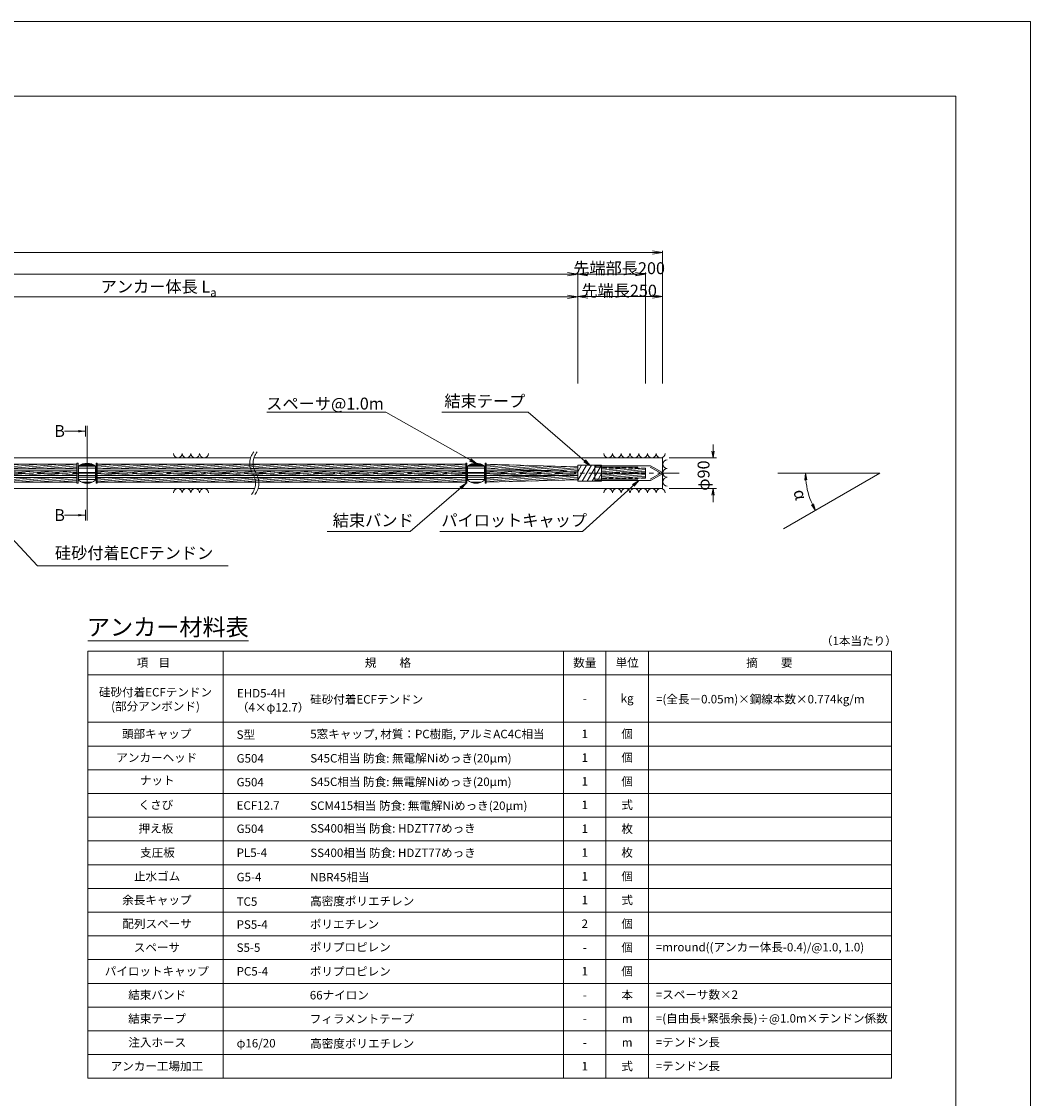
# Model space of a CAD drawing. Units: millimetres. Extents: x 0 to 1297, y 0 to 594.
# Drawn here: x 543 to 841, y 276 to 594 of the extents above; entities that cross this region are included whole.
import ezdxf
from ezdxf.enums import TextEntityAlignment as Align

# ---------------------------------------------------------------- set-up
doc = ezdxf.new("R2010")
doc.units = ezdxf.units.MM
doc.linetypes.add('CENTER', pattern=[101.6, 63.5, -12.7, 12.7, -12.7])
doc.linetypes.add('HIDDEN', pattern=[19.05, 12.7, -6.35])
doc.layers.get('Defpoints').update_dxf_attribs({"lineweight": 13})
for name, color, linetype, lineweight in [('C-TTL', 2, 'Continuous', 18), ('D-BMK', 2, 'CENTER', 13), ('D-BYP', 5, 'Continuous', 13), ('D-MTR', 7, 'Continuous', 13), ('D-MTR-FRAM', 7, 'Continuous', 13), ('D-STR-DIM', 7, 'Continuous', 13), ('D-STR-HTXT', 7, 'Continuous', 13), ('D-STR-MTXT', 7, 'Continuous', 13), ('D-STR-STR5', 6, 'Continuous', 13), ('D-STR-STR6', 4, 'Continuous', 18), ('D-STR-TXT', 7, 'Continuous', 13), ('D-STR1', 1, 'Continuous', 13)]:
    doc.layers.add(name, color=color, linetype=linetype, lineweight=lineweight)
doc.layers.add('C-TTL2', color=2, linetype='Continuous', lineweight=18, plot=False)
doc.styles.add('MSG', font='MS Gothic.ttf')
doc.styles.get("Standard").update_dxf_attribs({"font": 'arial.ttf'})
doc.styles.add('YOKO_GOTHIC', font='MS Gothic.ttf')
doc.dimstyles.new('DIM5', dxfattribs={"dimscale": 0, "dimtxt": 3.5, "dimasz": 1, "dimexe": 0.5, "dimexo": 0.5, "dimgap": 0.5, "dimtad": 1, "dimdec": 0, "dimlfac": 5, "dimzin": 0, "dimdsep": 46, "dimtxsty": 'MSG', "dimblk": 'ehd5-4 _OPEN', "dimcen": 0.09, "dimclrd": 256, "dimclre": 256, "dimadec": 0, "dimazin": 0, "dimtfac": 1, "dimtdec": 0, "dimtmove": 2, "dimatfit": 3, "dimldrblk": 'ehd5-4 _OPEN', "dimfxl": 1, "dimtolj": 1, "dimtzin": 0, "dimlwd": -1, "dimlwe": -1, "dimarcsym": 0})

# ---------------------------------------------------------------- blocks, each defined once
blk = doc.blocks.new('ehd5-4 _OPEN')
at = {"color": 0, "linetype": 'ByBlock', "lineweight": -2}
for p, q in [((-1, 0.166667), (0, 0)), ((-1, -0.166667), (0, 0)), ((0, 0), (-1, 0))]:
    blk.add_line(p, q, dxfattribs=at)
blk = doc.blocks.new('ehd5-4 pl-cap')
at = {"layer": 'D-STR1'}
for p, q in [((712.48, 458.17), (728.97, 458.17)), ((712.48, 453.77), (712.48, 458.17)), ((732.33, 456.23), (728.97, 458.17)), ((732.33, 455.71), (728.97, 453.77)), ((712.48, 453.77), (728.97, 453.77))]:
    blk.add_line(p, q, dxfattribs=at)
at = {"layer": 'D-STR1', "linetype": 'HIDDEN'}
for p, q in [((712.48, 457.77), (728.86, 457.77)), ((731.98, 455.97), (728.86, 457.77)), ((712.48, 454.17), (728.86, 454.17)), ((731.98, 455.97), (728.86, 454.17))]:
    blk.add_line(p, q, dxfattribs=at)
at = {"layer": 'D-STR1'}
blk.add_arc((732.18, 455.97), 0.3, 300, 60, dxfattribs=at)
blk = doc.blocks.new('void90')
at = {"layer": 'D-BMK', "ltscale": 0.1}
for centre, start, end in [((616.04, -136.29), 141.0116, 213.1292), ((617.03, -136.29), 141.0116, 213.1292), ((607.12, -142.11), 321.0116, 33.1292), ((608.11, -142.11), 321.0116, 33.1292)]:
    blk.add_arc(centre, 5.32, start, end, dxfattribs=at)
at = {"layer": 'D-BYP'}
for p, q in [((511.95, -134.7), (610.96, -134.7)), ((611.95, -134.7), (732.48, -134.7)), ((732.48, -134.7), (732.48, -143.7)), ((513.2, -143.7), (612.2, -143.7)), ((613.2, -143.7), (732.48, -143.7))]:
    blk.add_line(p, q, dxfattribs=at)
for centre, start, end in [((589.51, -133.4), 180.8486, 359.1514), ((592.09, -133.4), 180.8486, 359.1514), ((594.68, -133.4), 180.8486, 359.1514), ((597.26, -133.4), 180.8486, 359.1514), ((716.44, -133.4), 180.8486, 359.1514), ((719.02, -133.4), 180.8486, 359.1514), ((721.6, -133.4), 180.8486, 359.1514), ((724.19, -133.4), 180.8486, 359.1514), ((726.77, -133.4), 180.8486, 359.1514), ((729.36, -133.4), 180.8486, 359.1514), ((731.94, -133.4), 180.8486, 359.1514), ((733.85, -136.54), 90.8486, 269.1514), ((733.85, -139.13), 90.8486, 269.1514), ((733.85, -141.71), 90.8486, 269.1514), ((589.51, -145), 0.8486, 179.1514), ((592.09, -145), 0.8486, 179.1514), ((594.68, -145), 0.8486, 179.1514), ((597.26, -145), 0.8486, 179.1514), ((716.44, -145), 0.8486, 179.1514), ((719.02, -145), 0.8486, 179.1514), ((721.6, -145), 0.8486, 179.1514), ((724.19, -145), 0.8486, 179.1514), ((726.77, -145), 0.8486, 179.1514), ((729.36, -145), 0.8486, 179.1514), ((731.94, -145), 0.8486, 179.1514)]:
    blk.add_arc(centre, 1.29, start, end, dxfattribs=at)
blk = doc.blocks.new('com-sp')
at = {"layer": 'D-BMK', "linetype": 'CENTER', "ltscale": 0.1}
blk.add_line((526.51, 404.93), (532.65, 404.93), dxfattribs=at)
at = {"layer": 'D-STR1'}
for p, q in [((527.08, 407.01), (527.08, 402.86)), ((527.08, 406.98), (532.08, 406.98)), ((527.1, 407.02), (532.06, 407.02)), ((527.44, 407.26), (531.73, 407.26)), ((527.64, 407.38), (531.52, 407.38)), ((528.22, 407.65), (530.94, 407.65)), ((528.26, 407.66), (530.9, 407.66)), ((532.08, 407.01), (532.08, 402.86)), ((527.08, 406.38), (532.08, 406.38)), ((527.08, 405.15), (532.08, 405.15)), ((527.08, 404.21), (532.08, 404.21)), ((527.08, 403.79), (532.08, 403.79)), ((527.08, 403.08), (532.08, 403.08)), ((528.04, 402.29), (531.12, 402.29)), ((528.44, 402.15), (530.73, 402.15))]:
    blk.add_line(p, q, dxfattribs=at)
for centre, start, end in [((529.58, 403.88), 51.3178, 128.6822), ((529.58, 405.98), 231.3178, 308.6822)]:
    blk.add_arc(centre, 4, start, end, dxfattribs=at)
blk = doc.blocks.new('*D104')
at = {"layer": 'D-STR-TXT', "transparency": 16777216}
for p, q in [((462.48, 487.3), (462.48, 513.32)), ((465.48, 512.82), (704.48, 512.82)), ((707.48, 487.3), (707.48, 513.32))]:
    blk.add_line(p, q, dxfattribs=at)
at = {"layer": 'Defpoints', "color": 0, "transparency": 16777216}
for p in [(707.48, 512.82), (462.48, 486.8), (707.48, 486.8)]:
    blk.add_point(p, dxfattribs=at)
at = {"layer": 'D-STR-TXT', "transparency": 16777216, "xscale": 3, "yscale": 3, "zscale": 3}
for p, rotation in [((462.48, 512.82), 180.0007019138087), ((707.48, 512.82), 0.000701913808713343)]:
    blk.add_blockref('ehd5-4 _OPEN', p, dxfattribs=dict(at, rotation=rotation))
at = {"layer": 'D-STR-TXT', "color": 0, "transparency": 16777216, "insert": (584.98, 515.08), "char_height": 3.5, "attachment_point": 5, "rotation": 0.0007, "style": 'MSG'}
blk.add_mtext('\\A1;\u3000', dxfattribs=at)
blk = doc.blocks.new('*D105')
at = {"layer": 'D-STR-TXT', "transparency": 16777216}
for p, q in [((707.48, 487.3), (707.48, 513.38)), ((710.48, 512.88), (729.48, 512.88)), ((732.48, 487.3), (732.48, 513.38))]:
    blk.add_line(p, q, dxfattribs=at)
at = {"layer": 'Defpoints', "color": 0, "transparency": 16777216}
for p in [(732.48, 512.88), (707.48, 486.8), (732.48, 486.8)]:
    blk.add_point(p, dxfattribs=at)
at = {"layer": 'D-STR-TXT', "transparency": 16777216, "xscale": 3, "yscale": 3, "zscale": 3, "rotation": 180}
blk.add_blockref('ehd5-4 _OPEN', (707.48, 512.88), dxfattribs=at)
at = {"layer": 'D-STR-TXT', "transparency": 16777216, "xscale": 3, "yscale": 3, "zscale": 3}
blk.add_blockref('ehd5-4 _OPEN', (732.48, 512.88), dxfattribs=at)
at = {"layer": 'D-STR-TXT', "color": 0, "transparency": 16777216, "insert": (719.98, 515.14), "char_height": 3.5, "attachment_point": 5, "style": 'MSG'}
blk.add_mtext('\\A1;\u3000', dxfattribs=at)
blk = doc.blocks.new('*D106')
at = {"layer": 'D-STR-TXT', "transparency": 16777216}
for p, q in [((141.28, 487.3), (141.28, 519.99)), ((144.28, 519.49), (704.48, 519.49)), ((707.48, 487.3), (707.48, 519.99))]:
    blk.add_line(p, q, dxfattribs=at)
at = {"layer": 'Defpoints', "color": 0, "transparency": 16777216}
for p in [(707.48, 519.49), (141.28, 486.8), (707.48, 486.8)]:
    blk.add_point(p, dxfattribs=at)
at = {"layer": 'D-STR-TXT', "transparency": 16777216, "xscale": 3, "yscale": 3, "zscale": 3, "rotation": 180}
blk.add_blockref('ehd5-4 _OPEN', (141.28, 519.49), dxfattribs=at)
at = {"layer": 'D-STR-TXT', "transparency": 16777216, "xscale": 3, "yscale": 3, "zscale": 3}
blk.add_blockref('ehd5-4 _OPEN', (707.48, 519.49), dxfattribs=at)
at = {"layer": 'D-STR-TXT', "color": 0, "transparency": 16777216, "insert": (424.38, 521.75), "char_height": 3.5, "attachment_point": 5, "style": 'MSG'}
blk.add_mtext('\\A1;\u3000', dxfattribs=at)
blk = doc.blocks.new('*D108')
at = {"layer": 'D-STR-TXT', "transparency": 16777216}
for p, q in [((124.18, 487.3), (124.18, 526.39)), ((127.18, 525.89), (729.48, 525.89)), ((732.48, 487.3), (732.48, 526.39))]:
    blk.add_line(p, q, dxfattribs=at)
at = {"layer": 'Defpoints', "color": 0, "transparency": 16777216}
for p in [(732.48, 525.89), (124.18, 486.8), (732.48, 486.8)]:
    blk.add_point(p, dxfattribs=at)
at = {"layer": 'D-STR-TXT', "transparency": 16777216, "xscale": 3, "yscale": 3, "zscale": 3, "rotation": 180}
blk.add_blockref('ehd5-4 _OPEN', (124.18, 525.89), dxfattribs=at)
at = {"layer": 'D-STR-TXT', "transparency": 16777216, "xscale": 3, "yscale": 3, "zscale": 3}
blk.add_blockref('ehd5-4 _OPEN', (732.48, 525.89), dxfattribs=at)
at = {"layer": 'D-STR-TXT', "color": 0, "transparency": 16777216, "insert": (428.33, 528.15), "char_height": 3.5, "attachment_point": 5, "style": 'MSG'}
blk.add_mtext('\\A1;\u3000', dxfattribs=at)
blk = doc.blocks.new('*D109')
at = {"layer": 'D-STR-TXT', "transparency": 16777216}
for p, q in [((707.48, 487.3), (707.48, 520.01)), ((710.48, 519.51), (724.48, 519.51)), ((727.48, 487.3), (727.48, 520.01))]:
    blk.add_line(p, q, dxfattribs=at)
at = {"layer": 'Defpoints', "color": 0, "transparency": 16777216}
for p in [(727.48, 519.51), (707.48, 486.8), (727.48, 486.8)]:
    blk.add_point(p, dxfattribs=at)
at = {"layer": 'D-STR-TXT', "transparency": 16777216, "xscale": 3, "yscale": 3, "zscale": 3, "rotation": 180}
blk.add_blockref('ehd5-4 _OPEN', (707.48, 519.51), dxfattribs=at)
at = {"layer": 'D-STR-TXT', "transparency": 16777216, "xscale": 3, "yscale": 3, "zscale": 3}
blk.add_blockref('ehd5-4 _OPEN', (727.48, 519.51), dxfattribs=at)
at = {"layer": 'D-STR-TXT', "color": 0, "transparency": 16777216, "insert": (717.48, 521.77), "char_height": 3.5, "attachment_point": 5, "style": 'MSG'}
blk.add_mtext('\\A1;\u3000', dxfattribs=at)

msp = doc.modelspace()

# ---------------------------------------------------------------- hatches: boundary and pattern name
at = {"layer": 'D-STR-STR5'}
h = msp.add_hatch(dxfattribs=at)
h.set_pattern_fill('ANSI31', color=256, scale=0.15, angle=320)
h.paths.add_polyline_path([(559.774, 463.488), (494.66, 463.488), (494.66, 462.118), (559.774, 462.118)])
h.paths.add_polyline_path([(559.774, 461.488), (494.66, 461.488), (494.66, 460.118), (559.774, 460.118)])
h.paths.add_polyline_path([(559.774, 459.488), (494.66, 459.488), (494.66, 458.118), (559.774, 458.118)])
h = msp.add_hatch(dxfattribs=at)
h.set_pattern_fill('ANSI31', color=256, scale=0.15, angle=320)
h.paths.add_polyline_path([(674.482, 463.488), (565.776, 463.488), (565.776, 462.118), (674.482, 462.118)])
h = msp.add_hatch(dxfattribs=at)
h.set_pattern_fill('ANSI31', color=256, scale=0.15, angle=320)
h.paths.add_polyline_path([(674.482, 461.488), (565.776, 461.488), (565.776, 460.118), (674.482, 460.118)])
h = msp.add_hatch(dxfattribs=at)
h.set_pattern_fill('ANSI31', color=256, scale=0.15, angle=320)
h.paths.add_polyline_path([(707.483, 462.696), (680.484, 463.488), (680.484, 462.117), (707.483, 461.325)])
h = msp.add_hatch(dxfattribs=at)
h.set_pattern_fill('ANSI31', color=256, scale=0.15, angle=320)
h.paths.add_polyline_path([(707.483, 461.325), (701.945, 461.488), (680.484, 461.488), (680.484, 460.118), (704.72, 460.118), (707.483, 460.19)])
h.paths.add_polyline_path([(707.483, 460.19), (680.484, 459.487), (680.484, 458.118), (707.483, 458.819)])
h = msp.add_hatch(dxfattribs=at)
h.set_pattern_fill('ANSI31', color=256, scale=0.15, angle=320)
h.paths.add_polyline_path([(727.482, 462.296), (714.487, 462.296), (714.487, 460.926), (727.482, 460.926)])
h.paths.add_polyline_path([(727.482, 460.926), (714.487, 460.926), (714.487, 460.68), (727.482, 460.68)])
h = msp.add_hatch(dxfattribs=at)
h.set_pattern_fill('ANSI31', color=256, scale=0.15, angle=320)
h.paths.add_polyline_path([(727.482, 460.68), (714.487, 460.68), (714.487, 459.31), (727.482, 459.31)])
h = msp.add_hatch(dxfattribs=at)
h.set_pattern_fill('ANSI31', color=256, scale=0.15, angle=320)
h.paths.add_polyline_path([(674.482, 459.488), (565.776, 459.488), (565.776, 458.118), (674.482, 458.118)])
at = {"layer": 'D-STR-TXT'}
for points in [[(560.158, 473.537), (560.158, 472.837), (562.258, 473.187)], [(560.158, 448.767), (560.158, 448.067), (562.258, 448.417)]]:
    msp.add_hatch(color=256, dxfattribs=at).paths.add_polyline_path(points)

# ---------------------------------------------------------------- linework, layer by layer
at = {"layer": 'C-TTL'}
for p, q in [((22, 572), (819, 572)), ((819, 572), (819, 22))]:
    msp.add_line(p, q, dxfattribs=at)
at = {"layer": 'C-TTL2'}
msp.add_lwpolyline([(0, 0), (841, 0), (841, 594), (0, 594)], close=True, dxfattribs=at)
at = {"layer": 'D-BMK', "ltscale": 0.1}
msp.add_line((737.419, 460.803), (112.433, 460.803), dxfattribs=at)
at = {"layer": 'D-MTR'}
msp.add_line((563.004, 411.34), (610.39, 411.34), dxfattribs=at)
at = {"layer": 'D-MTR-FRAM'}
for p, q in [((563.004, 408.34), (563.004, 282.34)), ((563.004, 408.34), (800.062, 408.34)), ((602.871, 408.34), (602.871, 282.34)), ((703.309, 408.34), (703.309, 282.34)), ((715.809, 408.34), (715.809, 282.34)), ((728.309, 408.34), (728.309, 282.34)), ((800.062, 408.34), (800.062, 282.34)), ((563.004, 401.34), (800.062, 401.34)), ((563.004, 387.34), (800.062, 387.34)), ((563.004, 380.34), (800.062, 380.34)), ((563.004, 373.34), (800.062, 373.34)), ((563.004, 366.34), (800.062, 366.34)), ((563.004, 359.34), (800.062, 359.34)), ((563.004, 352.34), (800.062, 352.34)), ((563.004, 345.34), (800.062, 345.34)), ((563.004, 338.34), (800.062, 338.34)), ((563.004, 331.34), (800.062, 331.34)), ((563.004, 324.34), (800.062, 324.34)), ((563.004, 317.34), (800.062, 317.34)), ((563.004, 310.34), (800.062, 310.34)), ((563.004, 303.34), (800.062, 303.34)), ((563.004, 296.34), (800.062, 296.34)), ((563.004, 289.34), (800.062, 289.34)), ((563.004, 282.34), (800.062, 282.34))]:
    msp.add_line(p, q, dxfattribs=at)
at = {"layer": 'D-STR-DIM', "color": 7, "linetype": 'Continuous'}
for p, q in [((747.062, 467.303), (747.395, 465.303)), ((747.729, 467.303), (747.395, 465.303)), ((747.395, 465.303), (747.395, 467.303)), ((774.42, 458.79), (774.662, 460.803)), ((775.086, 458.82), (774.662, 460.803)), ((774.662, 460.803), (774.753, 458.805)), ((747.062, 454.303), (747.395, 456.303)), ((747.729, 454.303), (747.395, 456.303)), ((747.395, 456.303), (747.395, 454.303)), ((776.384, 451.465), (777.6, 449.843)), ((777.6, 449.843), (776.68, 451.619)), ((776.976, 451.772), (777.6, 449.843))]:
    msp.add_line(p, q, dxfattribs=at)
at = {"layer": 'D-STR-DIM'}
for p, q in [((747.395, 467.303), (747.395, 469.303)), ((734.483, 465.303), (748.395, 465.303)), ((796.574, 460.803), (766.514, 460.803)), ((796.574, 460.803), (768.213, 444.421)), ((734.483, 456.303), (748.395, 456.303)), ((747.395, 454.303), (747.395, 452.303))]:
    msp.add_line(p, q, dxfattribs=at)
msp.add_arc((796.574, 460.803), 21.912, 185.23139, 204.77951, dxfattribs=at)
at = {"layer": 'D-STR-STR6'}
for p, q in [((560.094, 463.753), (559.774, 463.753)), ((559.774, 463.753), (559.774, 457.853)), ((560.094, 457.853), (560.094, 463.753)), ((565.456, 457.853), (565.456, 463.753)), ((565.456, 463.753), (565.776, 463.753)), ((565.776, 463.753), (565.776, 457.853)), ((674.802, 463.753), (674.482, 463.753)), ((674.482, 463.753), (674.482, 457.853)), ((674.802, 457.853), (674.802, 463.753)), ((680.164, 463.753), (680.484, 463.753)), ((680.164, 457.853), (680.164, 463.753)), ((680.484, 463.753), (680.484, 457.853)), ((559.774, 462.118), (494.64, 462.118)), ((559.774, 463.488), (494.66, 463.488)), ((559.774, 461.488), (494.66, 461.488)), ((674.482, 462.118), (565.756, 462.118)), ((674.482, 463.488), (565.776, 463.488)), ((674.482, 461.488), (565.776, 461.488)), ((680.484, 463.488), (707.483, 462.696)), ((680.484, 462.117), (707.483, 461.325)), ((701.945, 461.488), (680.484, 461.488)), ((707.483, 463.149), (707.483, 458.456)), ((714.487, 463.149), (707.483, 463.149)), ((707.483, 461.249), (708.579, 463.149)), ((707.483, 458.709), (710.046, 463.149)), ((708.803, 458.456), (711.512, 463.149)), ((710.269, 458.456), (712.979, 463.149)), ((711.736, 458.456), (714.445, 463.149)), ((713.202, 458.456), (714.487, 460.682)), ((714.487, 463.149), (714.487, 458.456)), ((559.774, 460.118), (494.64, 460.118)), ((559.774, 459.488), (494.643, 459.488)), ((559.774, 458.118), (494.66, 458.118)), ((559.774, 457.853), (560.094, 457.853)), ((565.776, 457.853), (565.456, 457.853)), ((674.482, 460.118), (565.756, 460.118)), ((674.482, 459.488), (565.758, 459.488)), ((674.482, 458.118), (565.776, 458.118)), ((674.482, 457.853), (674.802, 457.853)), ((680.484, 457.853), (680.164, 457.853)), ((680.484, 459.487), (707.483, 460.19)), ((704.716, 460.118), (680.484, 460.118)), ((680.484, 458.118), (707.483, 458.819)), ((714.487, 458.456), (707.483, 458.456))]:
    msp.add_line(p, q, dxfattribs=at)
at = {"layer": 'D-STR-STR6', "linetype": 'HIDDEN', "ltscale": 0.1}
for p, q in [((727.482, 462.296), (714.487, 462.296)), ((727.482, 460.926), (714.487, 460.926)), ((727.482, 460.68), (714.487, 460.68)), ((727.482, 462.296), (727.482, 460.926)), ((727.482, 460.926), (727.482, 460.68)), ((727.482, 459.31), (727.482, 460.68)), ((727.482, 459.31), (714.487, 459.31))]:
    msp.add_line(p, q, dxfattribs=at)
at = {"layer": 'D-STR-TXT'}
for p, q in [((562.258, 474.797), (562.258, 471.577)), ((562.775, 474.797), (562.775, 446.806)), ((562.258, 473.187), (556.079, 473.187)), ((562.258, 448.417), (556.079, 448.417)), ((562.258, 446.806), (562.258, 450.027))]:
    msp.add_line(p, q, dxfattribs=at)

# ---------------------------------------------------------------- block references
at = {"ltscale": 0.1}
for name, p in [('void90', (0, 600)), ('com-sp', (33.194, 55.869)), ('com-sp', (147.901, 55.869))]:
    msp.add_blockref(name, p, dxfattribs=at)
at = {"layer": 'D-STR1'}
msp.add_blockref('ehd5-4 pl-cap', (0, 4.834), dxfattribs=at)

# ---------------------------------------------------------------- texts
at = {"char_height": 3.5, "attachment_point": 8}
for s, insert, width in [('{\\fMS Gothic|b0|i0|c128|p49;先端部長200}', (719.679, 519.507), 30.6874), ('\\A1;{\\fMS Gothic|b0|i0|c128|p49;アンカー体長 L\\H0.7x;\\S^ a;}', (583.878, 512.883), 51.4932), ('{\\fMS Gothic|b0|i0|c128|p49;先端長250}', (719.679, 512.883), 30.6874)]:
    msp.add_mtext(s, dxfattribs=dict(at, insert=insert, width=width))
at = {"layer": 'D-STR-HTXT', "style": 'YOKO_GOTHIC'}
for s, height, p in [('スペーサ@1.0m', 3.5, (632.944, 478.485)), ('結束テープ', 3.5, (680.07, 479.213)), ('結束バンド', 3.5, (647.163, 444.052)), ('パイロットキャップ', 3.5, (688.743, 444.052)), ('アンカー材料表', 5, (586.583, 411.34))]:
    msp.add_text(s, height=height, dxfattribs=at).set_placement(p, align=Align.BOTTOM_CENTER)
for s, height, p in [('B', 3.5, (553.1, 473.246)), ('B', 3.5, (553.1, 448.448)), ('硅砂付着ECFテンドン', 2.5, (628.556, 394.095)), ('S型', 2.5, (606.871, 383.697)), ('5窓キャップ, 材質：PC樹脂, アルミAC4C相当', 2.5, (628.582, 383.88)), ('G504', 2.5, (606.871, 376.697)), ('S45C相当 防食: 無電解Niめっき(20μm)', 2.5, (628.594, 376.731)), ('G504', 2.5, (606.871, 369.697)), ('S45C相当 防食: 無電解Niめっき(20μm) ', 2.5, (628.594, 369.792)), ('ECF12.7', 2.5, (606.871, 362.801)), ('SCM415相当 防食: 無電解Niめっき(20μm) ', 2.5, (628.594, 362.741)), ('G504', 2.5, (606.871, 355.937)), ('SS400相当 防食: HDZT77めっき', 2.5, (628.607, 356.054)), ('PL5-4', 2.5, (606.871, 348.87)), ('SS400相当 防食: HDZT77めっき', 2.5, (628.594, 348.839)), ('NBR45相当', 2.5, (628.582, 341.641)), ('G5-4', 2.5, (606.871, 341.697)), ('TC5', 2.5, (606.871, 334.465)), ('高密度ポリエチレン', 2.5, (628.569, 334.597)), ('PS5-4', 2.5, (606.871, 327.697)), ('ポリエチレン', 2.5, (628.455, 327.771)), ('S5-5', 2.5, (606.871, 320.888)), ('ポリプロピレン', 2.5, (628.455, 321.017)), ('=mround((アンカー体長-0.4)/@1.0, 1.0)', 2.5, (730.506, 321.025)), ('PC5-4', 2.5, (606.871, 313.901)), ('ポリプロピレン', 2.5, (628.455, 313.865)), ('66ナイロン', 2.5, (628.455, 306.865)), ('=スペーサ数×2', 2.5, (730.506, 307.025)), ('フィラメントテープ', 2.5, (628.455, 299.865)), ('=(自由長+緊張余長)÷@1.0m×テンドン係数', 2.5, (730.506, 300.025)), ('φ16/20', 2.5, (606.871, 292.697)), ('高密度ポリエチレン', 2.5, (628.569, 292.597)), ('=テンドン長', 2.5, (730.506, 292.993)), ('=テンドン長', 2.5, (730.506, 285.974))]:
    msp.add_text(s, height=height, dxfattribs=at).set_placement(p, align=Align.MIDDLE_LEFT)
for s, rotation, p in [('φ90', 90, (744.59, 460.092)), ('α', -74.99455, (773.112, 454.514))]:
    msp.add_text(s, height=3.5, rotation=rotation, dxfattribs=at).set_placement(p, align=Align.MIDDLE_CENTER)
at = {"layer": 'D-STR-HTXT', "ltscale": 0.05, "style": 'YOKO_GOTHIC'}
msp.add_text('硅砂付着ECFテンドン', height=3.5, dxfattribs=at).set_placement((576.629, 434.415), align=Align.BOTTOM_CENTER)
at = {"layer": 'D-STR-HTXT', "style": 'YOKO_GOTHIC'}
msp.add_text('（1本当たり）', height=2.5, dxfattribs=at).set_placement((801.562, 411.34), align=Align.MIDDLE_RIGHT)
for s, p in [('規\u3000\u3000格', (651.488, 404.921)), ('数量', (709.559, 404.921)), ('単位', (722.059, 404.921)), ('項    目', (582.343, 404.921)), ('-', (709.559, 394.421)), ('kg', (722.059, 394.421)), ('頭部キャップ', (583.296, 383.921)), ('1', (709.559, 383.921)), ('個', (722.059, 383.921)), ('アンカーヘッド', (583.328, 376.921)), ('1', (709.559, 376.921)), ('個', (722.059, 376.921)), ('ナット', (583.455, 370.189)), ('1', (709.559, 369.921)), ('個', (722.059, 369.921)), ('くさび', (583.049, 362.978)), ('1', (709.559, 362.995)), ('式', (722.059, 362.995)), ('押え板', (583.049, 356.037)), ('1', (709.559, 355.947)), ('枚', (722.059, 355.947)), ('支圧板', (583.531, 348.921)), ('1', (709.559, 348.921)), ('枚', (722.059, 348.921)), ('止水ゴム', (583.411, 341.921)), ('1', (709.559, 341.921)), ('個', (722.059, 341.921)), ('余長キャップ', (583.347, 334.921)), ('1', (709.559, 334.921)), ('式', (722.059, 334.921)), ('配列スペーサ', (583.411, 327.921)), ('2', (709.559, 327.921)), ('個', (722.059, 327.921)), ('スペーサ', (583.366, 320.921)), ('個', (722.059, 320.921)), ('-', (709.559, 320.921)), ('パイロットキャップ', (583.328, 313.927)), ('1', (709.559, 313.921)), ('1', (709.559, 313.921)), ('個', (722.059, 313.921)), ('個', (722.059, 313.921)), ('結束バンド', (583.43, 306.921)), ('本', (722.059, 306.921)), ('-', (709.559, 306.921)), ('結束テープ', (583.43, 299.921)), ('-', (709.559, 299.921)), ('m', (722.059, 299.921)), ('注入ホース', (583.474, 292.921)), ('-', (709.559, 292.921)), ('m', (722.059, 292.921)), ('アンカー工場加工', (583.36, 285.921)), ('1', (709.559, 285.921)), ('式', (722.059, 285.921))]:
    msp.add_text(s, height=2.5, dxfattribs=at).set_placement(p, align=Align.MIDDLE_CENTER)
at = {"layer": 'D-STR-HTXT', "ltscale": 0.05, "style": 'YOKO_GOTHIC'}
msp.add_text('摘\u3000\u3000要', height=2.5, dxfattribs=at).set_placement((764.002, 404.921), align=Align.MIDDLE_CENTER)
at = {"layer": 'D-STR-HTXT', "char_height": 2.5, "style": 'YOKO_GOTHIC'}
for s, insert, attachment_point in [('硅砂付着ECFテンドン\\P(部分アンボンド)', (582.947, 394.131), 5), ('EHD5-4H\\P（4×φ12.7）', (606.978, 397.159), 1), ('=(全長－0.05m)×鋼線本数×0.774kg/m', (730.582, 394.158), 4)]:
    msp.add_mtext_dynamic_manual_height_columns(s, width=56.91632, gutter_width=12.5, heights=[0], dxfattribs=dict(at, insert=insert, attachment_point=attachment_point))

# ---------------------------------------------------------------- dimensions: what is measured, and where the dimension line sits
at = {"layer": 'D-STR-TXT'}
for p1, p2, distance, picture, middle in [((124.181, 486.802), (732.483, 486.802), 39.088, '*D108', (428.332, 528.149)), ((141.282, 486.802), (707.483, 486.802), 32.691, '*D106', (424.383, 521.752)), ((707.483, 486.802), (727.482, 486.802), 32.705, '*D109', (717.482, 521.766)), ((462.483, 486.799), (707.483, 486.802), 26.021, '*D104', (584.982, 515.081)), ((707.483, 486.802), (732.483, 486.802), 26.081, '*D105', (719.983, 515.142))]:
    dim = msp.add_aligned_dim(p1=p1, p2=p2, distance=distance, text='\u3000', dimstyle='DIM5', override={"dimscale": 1, "dimasz": 3}, dxfattribs=at)
    dim.commit()
    dim.dimension.update_dxf_attribs({"geometry": picture, "text_midpoint": middle})

# ---------------------------------------------------------------- leaders
at = {"layer": 'D-STR-MTXT'}
for points in [[(677.483, 463.753), (650.833, 478.765), (615.815, 478.765)], [(710.985, 463.149), (692.832, 478.765), (667.431, 478.765)], [(674.482, 457.758), (658.044, 443.604), (633.536, 443.604)], [(725.367, 458.549), (708.929, 443.604), (666.822, 443.604)]]:
    msp.add_leader(points, dimstyle='DIM5', override={"dimscale": 1, "dimasz": 2}, dxfattribs=at)
at = {"layer": 'D-STR-MTXT', "ltscale": 0.05}
msp.add_leader([(525.236, 458.036), (548.178, 433.522), (604.378, 433.522)], dimstyle='DIM5', override={"dimscale": 1, "dimasz": 2}, dxfattribs=at)

doc.saveas('drawing.dxf')
